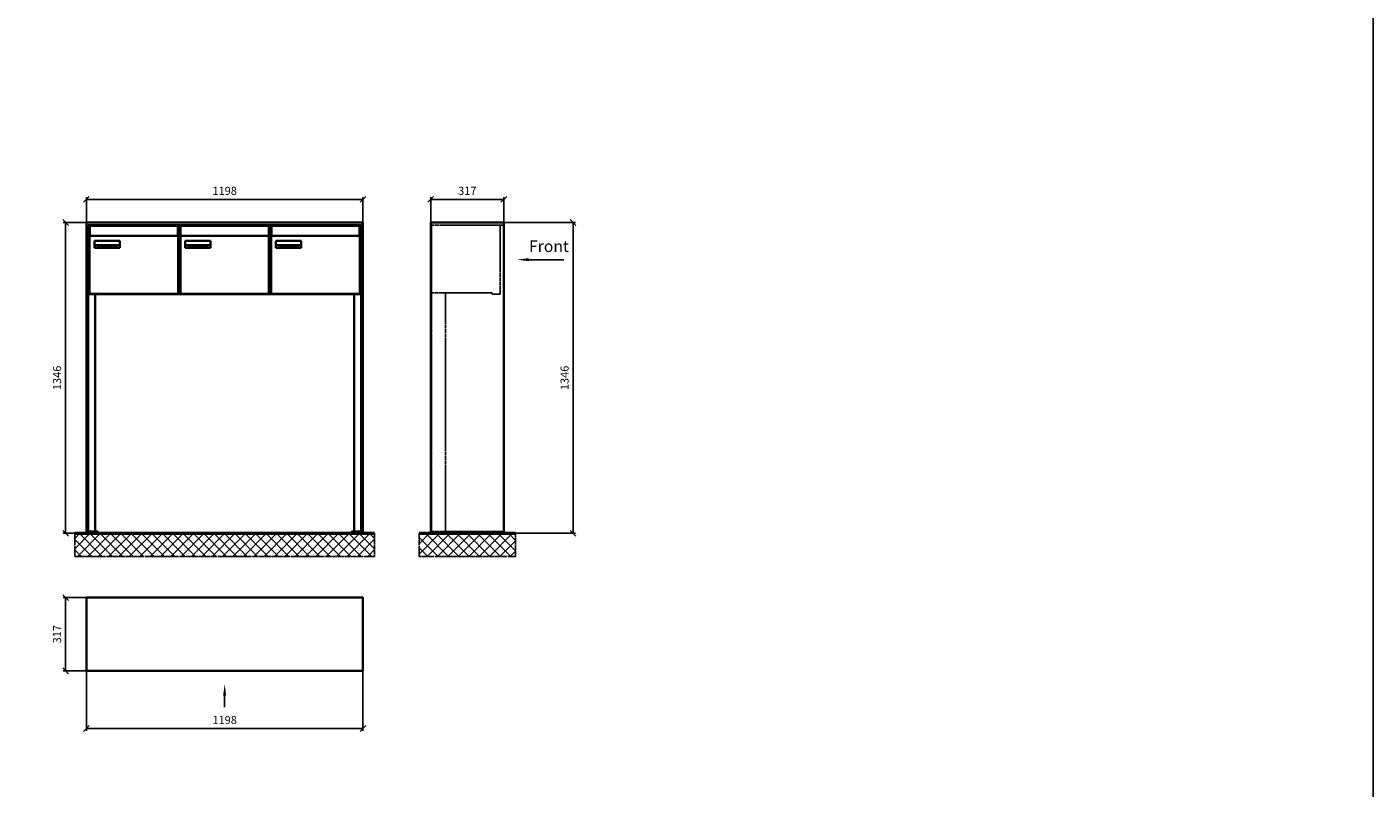
# Model space of a CAD drawing. Units: millimetres. Extents: x -30784 to 15118, y -59610 to 11036.
# Drawn here: x 9286 to 15118, y -45451 to -42155 of the extents above; entities that cross this region are included whole.
import ezdxf

# ---------------------------------------------------------------- set-up
doc = ezdxf.new("R2010")
doc.units = ezdxf.units.MM
doc.linetypes.add('AM_DIN_F_W050', pattern=[6.25, 4.75, -1.5])
doc.linetypes.add('AM_DIN_G_W050', pattern=[13.75, 9.75, -1.5, 1, -1.5])
for name, color, linetype, lineweight in [('Aluminium-AM_0', 40, 'Continuous', 35), ('Aluminium-AM_3', 56, 'AM_DIN_F_W050', 25), ('AM_5', 9, 'Continuous', 20), ('Bem_10', 254, 'Continuous', 25), ('Kunststoff-AM_0', 204, 'Continuous', 35), ('Mauerwerk-AM_1', 127, 'Continuous', 50), ('Mauerwerk-AM_7', 147, 'AM_DIN_G_W050', 25), ('Mauerwerk-AM_8', 251, 'Continuous', 18), ('Sichtbare Kanten(DIN)', 7, 'Continuous', 50)]:
    doc.layers.add(name, color=color, linetype=linetype, lineweight=lineweight)
doc.layers.add('Konstruktionslinie', color=6, linetype='Continuous', lineweight=25, plot=False)
doc.styles.add('ACDINTS', font='isocp.shx', dxfattribs={"height": 1, "bigfont": 'bigfont.shx'})
doc.styles.get("Standard").update_dxf_attribs({"font": 'ISOCP.SHX'})
doc.dimstyles.new('AM_DIN$0', dxfattribs={"dimscale": 0, "dimtxt": 3.5, "dimasz": 3, "dimexe": 2, "dimexo": 0, "dimgap": 1.5, "dimtad": 1, "dimdsep": 46, "dimtxsty": 'Standard', "dimblk": 'OBLIQUE', "dimcen": 0, "dimdle": 2, "dimclrd": 256, "dimclre": 256, "dimclrt": 10, "dimazin": 2, "dimtp": 0.1, "dimtm": 0.1, "dimtfac": 0.71, "dimtix": 1, "dimtmove": 1, "dimatfit": 3, "dimfxl": 1, "dimlwd": -1, "dimlwe": -1, "dimarcsym": 0})

# ---------------------------------------------------------------- blocks, each defined once
blk = doc.blocks.new('_Oblique')
at = {"color": 10, "linetype": 'ByBlock', "lineweight": -2}
blk.add_lwpolyline([(-0.5, -0.5), (0.5, 0.5)], dxfattribs=at)
blk = doc.blocks.new('*D212')
at = {"layer": 'Bem_10', "transparency": 16777216}
for p, q in [((9544, -43001.8), (9544, -42891.8)), ((9544, -42901.8), (10742, -42901.8)), ((10742, -43001.8), (10742, -42891.8))]:
    blk.add_line(p, q, dxfattribs=at)
at = {"layer": 'Defpoints', "color": 0, "transparency": 16777216}
for p in [(10742, -42901.8), (9544, -43001.8), (10742, -43001.8)]:
    blk.add_point(p, dxfattribs=at)
at = {"layer": 'Bem_10', "transparency": 16777216, "xscale": 25, "yscale": 25, "zscale": 25, "rotation": 180}
blk.add_blockref('_Oblique', (9544, -42901.8), dxfattribs=at)
at = {"layer": 'Bem_10', "transparency": 16777216, "xscale": 25, "yscale": 25, "zscale": 25}
blk.add_blockref('_Oblique', (10742, -42901.8), dxfattribs=at)
at = {"layer": 'Bem_10', "color": 1, "transparency": 16777216, "insert": (10143, -42869.3), "char_height": 35, "attachment_point": 5}
blk.add_mtext('1198', dxfattribs=at)
blk = doc.blocks.new('*D213')
at = {"layer": 'Bem_10', "transparency": 16777216}
for p, q in [((9544, -43001.8), (9444, -43001.8)), ((9454, -44347.8), (9454, -43001.8)), ((9544, -44347.8), (9444, -44347.8))]:
    blk.add_line(p, q, dxfattribs=at)
at = {"layer": 'Defpoints', "color": 0, "transparency": 16777216}
for p in [(9454, -43001.8), (9544, -43001.8), (9544, -44347.8)]:
    blk.add_point(p, dxfattribs=at)
at = {"layer": 'Bem_10', "transparency": 16777216, "xscale": 25, "yscale": 25, "zscale": 25}
for p, rotation in [((9454, -43001.8), 90), ((9454, -44347.8), 270)]:
    blk.add_blockref('_Oblique', p, dxfattribs=dict(at, rotation=rotation))
at = {"layer": 'Bem_10', "color": 1, "transparency": 16777216, "insert": (9421.5, -43674.8), "char_height": 35, "attachment_point": 5, "rotation": 90}
blk.add_mtext('1346', dxfattribs=at)
blk = doc.blocks.new('M40e')
at = {"layer": 'Aluminium-AM_0'}
for p, q in [((387.2, 296.7), (5.8, 296.7)), ((5.8, 296.7), (5.8, 252.6)), ((387.2, 252.6), (387.2, 296.7)), ((4.6, 2.6), (4.6, 251.6)), ((5.6, 252.6), (13.9, 252.6)), ((13.9, 252.6), (379.3, 252.6)), ((379.3, 252.6), (387.6, 252.6)), ((388.6, 251.6), (388.6, 2.6)), ((25.6, 201.6), (25.6, 231.6)), ((25.6, 231.6), (135.6, 231.6)), ((135.6, 201.6), (25.6, 201.6)), ((25.9, 213.4), (25.9, 231.6)), ((25.9, 213.4), (135.4, 213.4)), ((25.9, 213.4), (25.9, 201.6)), ((135.4, 213.4), (135.4, 231.6)), ((135.4, 213.4), (135.4, 201.6)), ((135.6, 231.6), (135.6, 201.6)), ((387.6, 1.6), (5.6, 1.6))]:
    blk.add_line(p, q, dxfattribs=at)
for centre, start, end in [((5.6, 251.6), 90, 180), ((387.6, 251.6), 0, 90), ((5.6, 2.6), 180, 270), ((387.6, 2.6), 270, 0)]:
    blk.add_arc(centre, 1, start, end, dxfattribs=at)
at = {"layer": 'Kunststoff-AM_0'}
for p, q in [((4, 300), (4, 243.4)), ((4, 297.9), (389, 297.9)), ((389, 243.4), (389, 300))]:
    blk.add_line(p, q, dxfattribs=at)
for points in [[(0, 0), (0, 300), (393, 300), (393, 0), (0, 0)], [(4.6, 243.4), (0, 243.4)], [(4, 286.1), (5.8, 286.1)], [(387.2, 286.1), (389, 286.1)], [(393, 243.4), (388.6, 243.4)]]:
    blk.add_lwpolyline(points, dxfattribs=at)
at = {"layer": 'Sichtbare Kanten(DIN)'}
for p, q in [((44.1, 211.2), (45.7, 211.2)), ((44.1, 205.2), (44.1, 211.2)), ((45.9, 205.2), (44.1, 205.2)), ((45.7, 210.6), (44.9, 210.6)), ((44.9, 210.6), (44.9, 208.8)), ((44.9, 208.8), (45.8, 208.8)), ((45.8, 208.1), (44.9, 208.1)), ((44.9, 208.1), (44.9, 205.9)), ((44.9, 205.9), (45.6, 205.9)), ((47.1, 208.6), (47.1, 208.6)), ((48.9, 211.3), (49.8, 211.3)), ((48.9, 210.5), (48.9, 211.3)), ((49.8, 210.5), (48.9, 210.5)), ((49, 209.7), (49.7, 209.7)), ((49, 205.2), (49, 209.7)), ((49.7, 205.2), (49, 205.2)), ((49.7, 209.7), (49.7, 205.2)), ((49.8, 211.3), (49.8, 210.5)), ((50.4, 209.1), (50.4, 209.7)), ((50.4, 209.7), (50.9, 209.7)), ((50.9, 209.1), (50.4, 209.1)), ((50.9, 209.7), (50.9, 211)), ((50.9, 211), (51.6, 211)), ((50.9, 206.6), (50.9, 209.1)), ((51.6, 211), (51.6, 209.7)), ((51.6, 209.7), (53, 209.7)), ((51.6, 209.1), (51.6, 207)), ((53, 209.1), (51.6, 209.1)), ((53, 209.7), (53, 209.1)), ((53, 206), (53, 205.3)), ((53, 206), (53, 206)), ((53.1, 209.7), (53.6, 209.7)), ((53.1, 209.1), (53.1, 209.7)), ((53.6, 209.1), (53.1, 209.1)), ((53.6, 211), (54.4, 211)), ((53.6, 209.7), (53.6, 211)), ((53.6, 206.6), (53.6, 209.1)), ((54.4, 211), (54.4, 209.7)), ((54.4, 209.7), (55.8, 209.7)), ((55.8, 209.1), (54.4, 209.1)), ((54.4, 209.1), (54.4, 207)), ((55.8, 209.7), (55.8, 209.1)), ((55.8, 206), (55.8, 206)), ((55.8, 206), (55.8, 205.3)), ((56.8, 208), (59.2, 208)), ((59.9, 207.4), (56.8, 207.4)), ((59.8, 206.3), (59.9, 206.3)), ((59.9, 207.8), (59.9, 207.4)), ((59.9, 206.3), (59.9, 205.5)), ((63.3, 205.2), (63.3, 211.5)), ((63.3, 211.5), (64, 211.5)), ((64, 205.2), (63.3, 205.2)), ((64, 211.5), (64, 207.8)), ((64, 207.8), (65.8, 209.7)), ((64.3, 207.4), (64, 207.1)), ((64, 207.1), (64, 205.2)), ((66, 205.2), (64.3, 207.4)), ((66.8, 209.7), (64.9, 207.9)), ((64.9, 207.9), (67, 205.2)), ((65.8, 209.7), (66.8, 209.7)), ((67, 205.2), (66, 205.2)), ((67.8, 208), (70.2, 208)), ((71, 207.4), (67.8, 207.4)), ((70.8, 206.3), (70.9, 206.3)), ((70.9, 206.3), (70.9, 205.5)), ((71, 207.8), (71, 207.4)), ((71.7, 210.5), (71.7, 211.3)), ((71.7, 211.3), (72.6, 211.3)), ((72.6, 210.5), (71.7, 210.5)), ((71.7, 209.7), (72.5, 209.7)), ((71.7, 205.2), (71.7, 209.7)), ((72.5, 205.2), (71.7, 205.2)), ((72.5, 209.7), (72.5, 205.2)), ((72.6, 211.3), (72.6, 210.5)), ((73.6, 205.2), (73.6, 209.7)), ((73.6, 209.7), (74.4, 209.7)), ((74.4, 205.2), (73.6, 205.2)), ((74.4, 209.7), (74.4, 209.2)), ((74.4, 208.6), (74.4, 205.2)), ((76.4, 205.2), (76.4, 207.8)), ((77.2, 205.2), (76.4, 205.2)), ((77.2, 208.2), (77.2, 205.2)), ((78.7, 208), (81, 208)), ((81.8, 207.4), (78.7, 207.4)), ((81.7, 206.3), (81.7, 205.5)), ((81.7, 206.3), (81.7, 206.3)), ((81.8, 207.8), (81.8, 207.4)), ((86.2, 205.2), (84.7, 211.2)), ((84.7, 211.2), (85.5, 211.2)), ((85.5, 211.2), (86.7, 206.3)), ((87.1, 205.2), (86.2, 205.2)), ((86.7, 206.3), (87.9, 211.2)), ((88.3, 210.2), (87.1, 205.2)), ((87.9, 211.2), (88.7, 211.2)), ((89.5, 205.2), (88.3, 210.2)), ((88.7, 211.2), (89.9, 206.2)), ((90.4, 205.2), (89.5, 205.2)), ((89.9, 206.2), (91.1, 211.2)), ((91.9, 211.2), (90.4, 205.2)), ((91.1, 211.2), (91.9, 211.2)), ((93, 208), (95.4, 208)), ((96.1, 207.4), (93, 207.4)), ((96, 206.3), (96.1, 206.3)), ((96.1, 207.8), (96.1, 207.4)), ((96.1, 206.3), (96.1, 205.5)), ((96.9, 205.2), (96.9, 209.7)), ((96.9, 209.7), (97.7, 209.7)), ((97.7, 205.2), (96.9, 205.2)), ((97.7, 209.7), (97.7, 209.1)), ((97.7, 208.4), (97.7, 205.2)), ((99.3, 209.7), (99.3, 208.9)), ((99.3, 208.9), (99.3, 208.9)), ((99.9, 211.5), (100.6, 211.5)), ((99.9, 205.2), (99.9, 211.5)), ((100.6, 205.2), (99.9, 205.2)), ((100.6, 211.5), (100.6, 209.3)), ((100.6, 208.6), (100.6, 206.1)), ((100.6, 205.5), (100.6, 205.2)), ((104.4, 206.8), (104.4, 209.7)), ((104.4, 209.7), (105.2, 209.7)), ((105.2, 209.7), (105.2, 207.2)), ((107.2, 209.7), (108, 209.7)), ((107.2, 206.4), (107.2, 209.7)), ((107.2, 205.2), (107.2, 205.7)), ((108, 205.2), (107.2, 205.2)), ((108, 209.7), (108, 205.2)), ((109.1, 205.2), (109.1, 209.7)), ((109.1, 209.7), (109.8, 209.7)), ((109.8, 205.2), (109.1, 205.2)), ((109.8, 209.7), (109.8, 209.2)), ((109.8, 208.6), (109.8, 205.2)), ((111.8, 205.2), (111.8, 207.8)), ((112.6, 205.2), (111.8, 205.2)), ((112.6, 208.2), (112.6, 205.2)), ((113.8, 204.5), (113.8, 204.5)), ((113.8, 203.7), (113.8, 204.5)), ((116.4, 209.7), (117.1, 209.7)), ((116.4, 209.6), (116.4, 209.7)), ((116.4, 206.5), (116.4, 208.9)), ((116.4, 205.4), (116.4, 205.8)), ((117.1, 209.7), (117.1, 205.8))]:
    blk.add_line(p, q, dxfattribs=at)
for points in [[(45.6, 205.9), (46.1, 205.9), (46.7, 206), (47, 206.2)], [(45.7, 211.2), (46.4, 211.2), (47, 211.2), (47.3, 211)], [(46.8, 210.4), (46.6, 210.5), (46.1, 210.6), (45.7, 210.6)], [(45.8, 208.8), (46.2, 208.8), (46.6, 208.9), (46.8, 209)], [(46.9, 208), (46.7, 208.1), (46.3, 208.1), (45.8, 208.1)], [(47.6, 205.7), (47.3, 205.5), (46.5, 205.2), (45.9, 205.2)], [(47.1, 209.8), (47.1, 210), (47, 210.3), (46.8, 210.4)], [(46.8, 209), (47, 209.1), (47.1, 209.5), (47.1, 209.8)], [(47.4, 207.1), (47.4, 207.4), (47.2, 207.8), (46.9, 208)], [(47, 206.2), (47.2, 206.3), (47.4, 206.7), (47.4, 207.1)], [(47.9, 209.9), (47.9, 209.5), (47.5, 208.8), (47.1, 208.6)], [(47.1, 208.6), (47.6, 208.4), (48.2, 207.7), (48.2, 207.1)], [(47.3, 211), (47.6, 210.8), (47.9, 210.3), (47.9, 209.9)], [(48.2, 207.1), (48.2, 206.6), (47.9, 206), (47.6, 205.7)], [(52.2, 205.2), (51.6, 205.2), (50.9, 205.9), (50.9, 206.6)], [(51.6, 207), (51.6, 206.6), (51.7, 206.3), (51.7, 206.1)], [(51.7, 206.1), (51.8, 206), (52.1, 205.8), (52.4, 205.8)], [(53, 205.3), (52.8, 205.2), (52.4, 205.2), (52.2, 205.2)], [(52.4, 205.8), (52.6, 205.8), (52.9, 205.9), (53, 206)], [(55, 205.2), (54.3, 205.2), (53.6, 205.9), (53.6, 206.6)], [(54.4, 207), (54.4, 206.6), (54.4, 206.3), (54.5, 206.1)], [(54.5, 206.1), (54.6, 206), (54.9, 205.8), (55.1, 205.8)], [(55.8, 205.3), (55.6, 205.2), (55.1, 205.2), (55, 205.2)], [(55.1, 205.8), (55.3, 205.8), (55.7, 205.9), (55.8, 206)], [(56, 207.5), (56, 208.6), (57.2, 209.9), (58.1, 209.9)], [(58.3, 205.1), (57.2, 205.1), (56, 206.4), (56, 207.5)], [(57.2, 208.9), (57, 208.7), (56.8, 208.3), (56.8, 208)], [(56.8, 207.4), (56.8, 206.6), (57.6, 205.8), (58.3, 205.8)], [(58.1, 209.2), (57.8, 209.2), (57.4, 209.1), (57.2, 208.9)], [(58.1, 209.9), (58.5, 209.9), (59.2, 209.6), (59.4, 209.4)], [(58.9, 208.9), (58.8, 209.1), (58.4, 209.2), (58.1, 209.2)], [(58.3, 205.8), (58.6, 205.8), (59, 205.9), (59.2, 206)], [(59.2, 205.3), (58.9, 205.2), (58.6, 205.1), (58.3, 205.1)], [(59.2, 208), (59.2, 208.3), (59.1, 208.7), (58.9, 208.9)], [(59.2, 206), (59.4, 206.1), (59.7, 206.3), (59.8, 206.3)], [(59.9, 205.5), (59.7, 205.5), (59.3, 205.3), (59.2, 205.3)], [(59.4, 209.4), (59.7, 209.1), (59.9, 208.4), (59.9, 207.8)], [(67.1, 207.5), (67.1, 208.6), (68.2, 209.9), (69.2, 209.9)], [(69.3, 205.1), (68.3, 205.1), (67.1, 206.4), (67.1, 207.5)], [(68.2, 208.9), (68, 208.7), (67.9, 208.3), (67.8, 208)], [(67.8, 207.4), (67.8, 206.6), (68.6, 205.8), (69.3, 205.8)], [(69.1, 209.2), (68.8, 209.2), (68.4, 209.1), (68.2, 208.9)], [(70, 208.9), (69.8, 209.1), (69.4, 209.2), (69.1, 209.2)], [(69.2, 209.9), (69.6, 209.9), (70.2, 209.6), (70.5, 209.4)], [(69.3, 205.8), (69.6, 205.8), (70.1, 205.9), (70.3, 206)], [(70.2, 205.3), (70, 205.2), (69.6, 205.1), (69.3, 205.1)], [(70.2, 208), (70.2, 208.3), (70.1, 208.7), (70, 208.9)], [(70.9, 205.5), (70.7, 205.5), (70.3, 205.3), (70.2, 205.3)], [(70.3, 206), (70.5, 206.1), (70.7, 206.3), (70.8, 206.3)], [(70.5, 209.4), (70.7, 209.1), (71, 208.4), (71, 207.8)], [(74.4, 209.2), (74.7, 209.6), (75.4, 209.9), (75.7, 209.9)], [(75.5, 209.2), (75.3, 209.2), (74.7, 208.8), (74.4, 208.6)], [(76.2, 208.8), (76.2, 209), (75.8, 209.2), (75.5, 209.2)], [(75.7, 209.9), (76.4, 209.9), (77.2, 209), (77.2, 208.2)], [(76.4, 207.8), (76.4, 208.1), (76.3, 208.7), (76.2, 208.8)], [(77.9, 207.5), (77.9, 208.6), (79.1, 209.9), (80, 209.9)], [(80.2, 205.1), (79.1, 205.1), (77.9, 206.4), (77.9, 207.5)], [(79, 208.9), (78.9, 208.7), (78.7, 208.3), (78.7, 208)], [(78.7, 207.4), (78.7, 206.6), (79.5, 205.8), (80.2, 205.8)], [(79.9, 209.2), (79.6, 209.2), (79.2, 209.1), (79, 208.9)], [(80.8, 208.9), (80.7, 209.1), (80.2, 209.2), (79.9, 209.2)], [(80, 209.9), (80.4, 209.9), (81, 209.6), (81.3, 209.4)], [(80.2, 205.8), (80.4, 205.8), (80.9, 205.9), (81.1, 206)], [(81, 205.3), (80.8, 205.2), (80.4, 205.1), (80.2, 205.1)], [(81, 208), (81, 208.3), (80.9, 208.7), (80.8, 208.9)], [(81.7, 205.5), (81.6, 205.5), (81.2, 205.3), (81, 205.3)], [(81.1, 206), (81.3, 206.1), (81.6, 206.3), (81.7, 206.3)], [(81.3, 209.4), (81.5, 209.1), (81.8, 208.4), (81.8, 207.8)], [(92.3, 207.5), (92.3, 208.6), (93.4, 209.9), (94.3, 209.9)], [(94.5, 205.1), (93.4, 205.1), (92.3, 206.4), (92.3, 207.5)], [(93.4, 208.9), (93.2, 208.7), (93.1, 208.3), (93, 208)], [(93, 207.4), (93, 206.6), (93.8, 205.8), (94.5, 205.8)], [(94.3, 209.2), (94, 209.2), (93.6, 209.1), (93.4, 208.9)], [(94.3, 209.9), (94.8, 209.9), (95.4, 209.6), (95.6, 209.4)], [(95.2, 208.9), (95, 209.1), (94.6, 209.2), (94.3, 209.2)], [(94.5, 205.8), (94.8, 205.8), (95.2, 205.9), (95.4, 206)], [(95.4, 205.3), (95.2, 205.2), (94.8, 205.1), (94.5, 205.1)], [(95.4, 208), (95.4, 208.3), (95.3, 208.7), (95.2, 208.9)], [(95.4, 206), (95.6, 206.1), (95.9, 206.3), (96, 206.3)], [(96.1, 205.5), (95.9, 205.5), (95.5, 205.3), (95.4, 205.3)], [(95.6, 209.4), (95.9, 209.1), (96.1, 208.4), (96.1, 207.8)], [(97.7, 209.1), (98.1, 209.4), (98.7, 209.7), (99, 209.7)], [(98.9, 209), (98.5, 209), (97.9, 208.7), (97.7, 208.4)], [(99.3, 208.9), (99.2, 209), (99, 209), (98.9, 209)], [(99, 209.7), (99.1, 209.7), (99.2, 209.7), (99.3, 209.7)], [(100.6, 209.3), (100.9, 209.5), (101.6, 209.9), (102, 209.9)], [(101.8, 209.2), (101.5, 209.2), (100.9, 208.9), (100.6, 208.6)], [(100.6, 206.1), (100.9, 205.9), (101.4, 205.8), (101.6, 205.8)], [(101.8, 205.1), (101.4, 205.1), (100.9, 205.3), (100.6, 205.5)], [(101.6, 205.8), (102.2, 205.8), (102.9, 206.6), (102.9, 207.5)], [(102.9, 207.5), (102.9, 208.3), (102.4, 209.2), (101.8, 209.2)], [(103.7, 207.6), (103.7, 206.5), (102.6, 205.1), (101.8, 205.1)], [(102, 209.9), (102.8, 209.9), (103.7, 208.7), (103.7, 207.6)], [(104.8, 205.5), (104.6, 205.7), (104.4, 206.4), (104.4, 206.8)], [(105.8, 205.1), (105.5, 205.1), (105, 205.3), (104.8, 205.5)], [(105.2, 207.2), (105.2, 206.8), (105.2, 206.3), (105.3, 206.2)], [(105.3, 206.2), (105.4, 206), (105.7, 205.8), (106, 205.8)], [(107.2, 205.7), (106.8, 205.4), (106.2, 205.1), (105.8, 205.1)], [(106, 205.8), (106.3, 205.8), (106.9, 206.2), (107.2, 206.4)], [(109.8, 209.2), (110.2, 209.6), (110.8, 209.9), (111.2, 209.9)], [(111, 209.2), (110.7, 209.2), (110.1, 208.8), (109.8, 208.6)], [(111.7, 208.8), (111.6, 209), (111.3, 209.2), (111, 209.2)], [(111.2, 209.9), (111.8, 209.9), (112.6, 209), (112.6, 208.2)], [(111.8, 207.8), (111.8, 208.1), (111.8, 208.7), (111.7, 208.8)], [(113.3, 207.5), (113.3, 208.1), (113.7, 209), (113.9, 209.3)], [(115, 205.3), (114.2, 205.3), (113.3, 206.5), (113.3, 207.5)], [(113.8, 204.5), (113.9, 204.5), (114.2, 204.4), (114.4, 204.3)], [(115.1, 203.5), (114.8, 203.5), (114.1, 203.6), (113.8, 203.7)], [(113.9, 209.3), (114.2, 209.6), (114.9, 209.9), (115.2, 209.9)], [(115.4, 209.2), (114.8, 209.2), (114.1, 208.3), (114.1, 207.6)], [(114.1, 207.6), (114.1, 206.8), (114.6, 206), (115.2, 206)], [(114.4, 204.3), (114.6, 204.3), (114.9, 204.2), (115.1, 204.2)], [(116.4, 205.8), (116, 205.6), (115.5, 205.3), (115, 205.3)], [(117.1, 205.8), (117.1, 204.6), (116.1, 203.5), (115.1, 203.5)], [(115.1, 204.2), (115.5, 204.2), (116, 204.4), (116.1, 204.6)], [(115.2, 209.9), (115.6, 209.9), (116.1, 209.7), (116.4, 209.6)], [(115.2, 206), (115.5, 206), (116.1, 206.3), (116.4, 206.5)], [(116.4, 208.9), (116.1, 209.1), (115.6, 209.2), (115.4, 209.2)], [(116.1, 204.6), (116.3, 204.7), (116.4, 205.2), (116.4, 205.4)]]:
    blk.add_open_spline(points, degree=2, dxfattribs=at)
blk = doc.blocks.new('*U177')
at = {"layer": 'AM_5'}
blk.add_blockref('M40e', (-196.5, -150), dxfattribs=at)
blk = doc.blocks.new('*U178')
at = {"layer": 'AM_5', "color": 0, "linetype": 'ByBlock', "lineweight": -2, "transparency": 16777216}
blk.add_blockref('*U177', (0, 0), dxfattribs=at)
blk = doc.blocks.new('2-08-M40e')
at = {"layer": 'AM_5'}
blk.add_blockref('*U178', (196.5, 150), dxfattribs=at)
blk = doc.blocks.new('front')
blk.add_line((259.7, 0), (107.4, 0))
at = {"linetype": 'Continuous'}
blk.add_trace([(107.4, 6.6), (107.4, -6.6), (57.4, 0)], dxfattribs=at)
at = {"insert": (109, 17.5), "char_height": 50, "attachment_point": 7, "style": 'ACDINTS'}
blk.add_mtext('Front', dxfattribs=at)
blk = doc.blocks.new('*D250')
at = {"layer": 'Bem_10', "transparency": 16777216}
for p, q in [((11352.5, -43001.8), (11662.5, -43001.8)), ((11652.5, -43001.8), (11652.5, -44347.8)), ((11352.5, -44347.8), (11662.5, -44347.8))]:
    blk.add_line(p, q, dxfattribs=at)
at = {"layer": 'Defpoints', "color": 0, "transparency": 16777216}
for p in [(11352.5, -43001.8), (11352.5, -44347.8), (11652.5, -44347.8)]:
    blk.add_point(p, dxfattribs=at)
at = {"layer": 'Bem_10', "transparency": 16777216, "xscale": 25, "yscale": 25, "zscale": 25}
for p, rotation in [((11652.5, -43001.8), 90), ((11652.5, -44347.8), 270)]:
    blk.add_blockref('_Oblique', p, dxfattribs=dict(at, rotation=rotation))
at = {"layer": 'Bem_10', "color": 1, "transparency": 16777216, "insert": (11620, -43674.8), "char_height": 35, "attachment_point": 5, "rotation": 90}
blk.add_mtext('1346', dxfattribs=at)
blk = doc.blocks.new('*D251')
at = {"layer": 'Bem_10', "transparency": 16777216}
for p, q in [((11035.5, -43001.8), (11035.5, -42891.8)), ((11035.5, -42901.8), (11352.5, -42901.8)), ((11352.5, -43001.8), (11352.5, -42891.8))]:
    blk.add_line(p, q, dxfattribs=at)
at = {"layer": 'Defpoints', "color": 0, "transparency": 16777216}
for p in [(11352.5, -42901.8), (11035.5, -43001.8), (11352.5, -43001.8)]:
    blk.add_point(p, dxfattribs=at)
at = {"layer": 'Bem_10', "transparency": 16777216, "xscale": 25, "yscale": 25, "zscale": 25, "rotation": 180}
blk.add_blockref('_Oblique', (11035.5, -42901.8), dxfattribs=at)
at = {"layer": 'Bem_10', "transparency": 16777216, "xscale": 25, "yscale": 25, "zscale": 25}
blk.add_blockref('_Oblique', (11352.5, -42901.8), dxfattribs=at)
at = {"layer": 'Bem_10', "color": 1, "transparency": 16777216, "insert": (11194, -42869.3), "char_height": 35, "attachment_point": 5}
blk.add_mtext('317', dxfattribs=at)
blk = doc.blocks.new('front2')
blk.add_line((0, -157.4), (0, -107.4))
at = {"linetype": 'Continuous'}
blk.add_trace([(6.6, -107.4), (-6.6, -107.4), (0, -57.4)], dxfattribs=at)
blk = doc.blocks.new('*D288')
at = {"layer": 'Bem_10', "transparency": 16777216}
for p, q in [((9544, -44943.3), (9544, -45203.3)), ((10742, -44943.3), (10742, -45203.3)), ((9544, -45193.3), (10742, -45193.3))]:
    blk.add_line(p, q, dxfattribs=at)
at = {"layer": 'Defpoints', "color": 0, "transparency": 16777216}
for p in [(9544, -44943.3), (10742, -44943.3), (10742, -45193.3)]:
    blk.add_point(p, dxfattribs=at)
at = {"layer": 'Bem_10', "transparency": 16777216, "xscale": 25, "yscale": 25, "zscale": 25, "rotation": 180}
blk.add_blockref('_Oblique', (9544, -45193.3), dxfattribs=at)
at = {"layer": 'Bem_10', "transparency": 16777216, "xscale": 25, "yscale": 25, "zscale": 25}
blk.add_blockref('_Oblique', (10742, -45193.3), dxfattribs=at)
at = {"layer": 'Bem_10', "color": 1, "transparency": 16777216, "insert": (10143, -45160.8), "char_height": 35, "attachment_point": 5}
blk.add_mtext('1198', dxfattribs=at)
blk = doc.blocks.new('*D289')
at = {"layer": 'Bem_10', "transparency": 16777216}
for p, q in [((9544, -44626.3), (9444, -44626.3)), ((9454, -44626.3), (9454, -44943.3)), ((9544, -44943.3), (9444, -44943.3))]:
    blk.add_line(p, q, dxfattribs=at)
at = {"layer": 'Defpoints', "color": 0, "transparency": 16777216}
for p in [(9544, -44626.3), (9454, -44943.3), (9544, -44943.3)]:
    blk.add_point(p, dxfattribs=at)
at = {"layer": 'Bem_10', "transparency": 16777216, "xscale": 25, "yscale": 25, "zscale": 25}
for p, rotation in [((9454, -44626.3), 90), ((9454, -44943.3), 270)]:
    blk.add_blockref('_Oblique', p, dxfattribs=dict(at, rotation=rotation))
at = {"layer": 'Bem_10', "color": 1, "transparency": 16777216, "insert": (9421.5, -44784.8), "char_height": 35, "attachment_point": 5, "rotation": 90}
blk.add_mtext('317', dxfattribs=at)
blk = doc.blocks.new('34')
at = {"layer": 'Aluminium-AM_0'}
for p, q in [((1198, 1346), (0, 1346)), ((0, 1346), (0, 0)), ((1198, 0), (1198, 1346)), ((8, 8), (8, 1335)), ((8, 1335), (1190, 1335)), ((1190, 1335), (1190, 8)), ((9.5, 1035), (1188.5, 1035)), ((0, 0), (50, 0)), ((50, 8), (8, 8)), ((50, 0), (50, 8)), ((1190, 8), (1148, 8)), ((1148, 8), (1148, 0)), ((1148, 0), (1198, 0))]:
    blk.add_line(p, q, dxfattribs=at)
for points in [[(8, 1044), (9.5, 1044)], [(8, 1041), (9.5, 1041)], [(38, 1035), (38, 8)], [(1160, 1035), (1160, 8)], [(1188.5, 1044), (1190, 1044)], [(1188.5, 1041), (1190, 1041)]]:
    blk.add_lwpolyline(points, dxfattribs=at)
at = {"layer": 'Konstruktionslinie'}
blk.add_line((9.5, 1335), (1188.5, 1335), dxfattribs=at)
at = {"layer": 'Kunststoff-AM_0'}
for p, q in [((9.5, 1035), (9.5, 1335)), ((1188.5, 1335), (1188.5, 1035))]:
    blk.add_line(p, q, dxfattribs=at)
blk.add_lwpolyline([(9.5, 1041), (9.5, 1035), (1188.5, 1035), (1188.5, 1041)], dxfattribs=at)
for p in [(9.5, 1035), (402.5, 1035), (795.5, 1035)]:
    blk.add_blockref('2-08-M40e', p)
at = {"layer": 'Bem_10'}
dim = blk.add_linear_dim(base=(1198, 1446), p1=(0, 1346), p2=(1198, 1346), dimstyle='AM_DIN$0', override={"dimscale": 10, "dimasz": 2.5, "dimexe": 1, "dimdec": 2, "dimzin": 8, "dimblk": 'Oblique', "dimdle": 0, "dimclrt": 1, "dimtix": 0, "dimtmove": 2}, dxfattribs=at)
dim.commit()
dim.dimension.update_dxf_attribs({"geometry": '*D212', "text_midpoint": (599, 1478.5), "insert": (-9544, 44347.841)})
dim = blk.add_linear_dim(base=(-90, 1346), p1=(0, 0), p2=(0, 1346), angle=90, dimstyle='AM_DIN$0', override={"dimscale": 10, "dimasz": 2.5, "dimexe": 1, "dimdec": 2, "dimzin": 8, "dimdle": 0, "dimclrt": 1, "dimtix": 0, "dimtmove": 2}, dxfattribs=at)
dim.commit()
dim.dimension.update_dxf_attribs({"geometry": '*D213', "text_midpoint": (-122.5, 673), "insert": (-9544, 44347.841)})
blk = doc.blocks.new('35')
at = {"layer": 'Aluminium-AM_0'}
for p, q in [((0, 1346), (317, 1346)), ((0, 80), (0, 1346)), ((317, 1346), (317, 80)), ((0, 0), (0, 80)), ((317, 80), (317, 0)), ((317, 0), (0, 0))]:
    blk.add_line(p, q, dxfattribs=at)
at = {"layer": 'Aluminium-AM_3'}
for p, q in [((4, 1046), (4, 1330)), ((301, 1035), (301, 1335)), ((265.8, 1041), (9, 1041)), ((265.8, 1041), (265.8, 1035)), ((265.8, 1035), (301, 1035))]:
    blk.add_line(p, q, dxfattribs=at)
for points in [[(0, 1335), (317, 1335)], [(4, 1041), (4, 8)], [(64, 1041), (64, 8)], [(0, 8), (317, 8)]]:
    blk.add_lwpolyline(points, dxfattribs=at)
for centre, start, end in [((9, 1330), 90, 180), ((9, 1046), 180, 270)]:
    blk.add_arc(centre, 5, start, end, dxfattribs=at)
blk.add_blockref('front', (317, 1185))
at = {"layer": 'Bem_10'}
dim = blk.add_linear_dim(base=(317, 1446), p1=(0, 1346), p2=(317, 1346), dimstyle='AM_DIN$0', override={"dimscale": 10, "dimasz": 2.5, "dimexe": 1, "dimdec": 2, "dimzin": 8, "dimblk": 'Oblique', "dimdle": 0, "dimclrt": 1, "dimtix": 0, "dimtmove": 2}, dxfattribs=at)
dim.commit()
dim.dimension.update_dxf_attribs({"geometry": '*D251', "text_midpoint": (158.5, 1478.5), "insert": (-11035.5, 44347.841)})
dim = blk.add_linear_dim(base=(617, 0), p1=(317, 1346), p2=(317, 0), angle=90, dimstyle='AM_DIN$0', override={"dimscale": 10, "dimasz": 2.5, "dimexe": 1, "dimdec": 2, "dimzin": 8, "dimdle": 0, "dimclrt": 1, "dimtix": 0, "dimtmove": 2}, dxfattribs=at)
dim.commit()
dim.dimension.update_dxf_attribs({"geometry": '*D250', "text_midpoint": (584.5, 673), "insert": (-11035.5, 44347.841)})
blk = doc.blocks.new('36')
at = {"layer": 'Aluminium-AM_0'}
blk.add_lwpolyline([(0, 0), (1198, 0), (1198, 317), (0, 317)], close=True, dxfattribs=at)
blk.add_blockref('front2', (599, 0))
at = {"layer": 'Bem_10'}
dim = blk.add_linear_dim(base=(-90, 0), p1=(0, 317), p2=(0, 0), angle=90, dimstyle='AM_DIN$0', override={"dimscale": 10, "dimasz": 2.5, "dimexe": 1, "dimdec": 2, "dimzin": 8, "dimdle": 0, "dimclrt": 1, "dimtix": 0, "dimtmove": 2}, dxfattribs=at)
dim.commit()
dim.dimension.update_dxf_attribs({"geometry": '*D289', "text_midpoint": (-122.5, 158.5), "insert": (-9544, 44943.341)})
dim = blk.add_linear_dim(base=(1198, -250), p1=(0, 0), p2=(1198, 0), dimstyle='AM_DIN$0', override={"dimscale": 10, "dimasz": 2.5, "dimexe": 1, "dimdec": 2, "dimzin": 8, "dimdle": 0, "dimclrt": 1, "dimtix": 0, "dimtmove": 2}, dxfattribs=at)
dim.commit()
dim.dimension.update_dxf_attribs({"geometry": '*D288', "text_midpoint": (599, -217.5), "insert": (-9544, 44943.341)})

msp = doc.modelspace()

# ---------------------------------------------------------------- linework, layer by layer
msp.add_lwpolyline([(-7305.6, -59609.8), (15118, -59609.8), (15118, -32266.1), (-7305.6, -32266.1)], close=True)
at = {"layer": 'Mauerwerk-AM_1'}
for p, q in [((9494, -44347.8), (10792, -44347.8)), ((10985.5, -44347.8), (11402.5, -44347.8)), ((10985.5, -44347.8), (11402.5, -44347.8))]:
    msp.add_line(p, q, dxfattribs=at)
at = {"layer": 'Mauerwerk-AM_7'}
for p, q in [((9494, -44347.8), (9494, -44447.8)), ((10792, -44447.8), (10792, -44347.8)), ((10985.5, -44347.8), (10985.5, -44447.8)), ((11402.5, -44447.8), (11402.5, -44347.8)), ((9494, -44447.8), (10792, -44447.8)), ((10985.5, -44447.8), (11402.5, -44447.8))]:
    msp.add_line(p, q, dxfattribs=at)
at = {"layer": 'Mauerwerk-AM_8', "linetype": 'Continuous'}
for p, q in [((9494, -44369.6), (9515.7, -44347.8)), ((9494, -44414.5), (9560.6, -44347.8)), ((9567.5, -44447.8), (9494, -44374.3)), ((9505.5, -44447.8), (9605.5, -44347.8)), ((9612.5, -44447.8), (9512.5, -44347.8)), ((9550.4, -44447.8), (9650.4, -44347.8)), ((9657.4, -44447.8), (9557.4, -44347.8)), ((9595.3, -44447.8), (9695.3, -44347.8)), ((9702.3, -44447.8), (9602.3, -44347.8)), ((9640.2, -44447.8), (9740.2, -44347.8)), ((9747.2, -44447.8), (9647.2, -44347.8)), ((9685.1, -44447.8), (9785.1, -44347.8)), ((9792.1, -44447.8), (9692.1, -44347.8)), ((9730, -44447.8), (9830, -44347.8)), ((9837, -44447.8), (9737, -44347.8)), ((9774.9, -44447.8), (9874.9, -44347.8)), ((9881.9, -44447.8), (9781.9, -44347.8)), ((9819.8, -44447.8), (9919.8, -44347.8)), ((9926.8, -44447.8), (9826.8, -44347.8)), ((9864.7, -44447.8), (9964.7, -44347.8)), ((9971.7, -44447.8), (9871.7, -44347.8)), ((9909.6, -44447.8), (10009.6, -44347.8)), ((10016.6, -44447.8), (9916.6, -44347.8)), ((9954.5, -44447.8), (10054.5, -44347.8)), ((10061.5, -44447.8), (9961.5, -44347.8)), ((9999.4, -44447.8), (10099.4, -44347.8)), ((10106.4, -44447.8), (10006.4, -44347.8)), ((10044.3, -44447.8), (10144.3, -44347.8)), ((10151.3, -44447.8), (10051.3, -44347.8)), ((10089.2, -44447.8), (10189.2, -44347.8)), ((10196.2, -44447.8), (10096.2, -44347.8)), ((10134.2, -44447.8), (10234.2, -44347.8)), ((10241.1, -44447.8), (10141.1, -44347.8)), ((10179.1, -44447.8), (10279.1, -44347.8)), ((10286, -44447.8), (10186, -44347.8)), ((10224, -44447.8), (10324, -44347.8)), ((10330.9, -44447.8), (10230.9, -44347.8)), ((10268.9, -44447.8), (10368.9, -44347.8)), ((10375.8, -44447.8), (10275.8, -44347.8)), ((10313.8, -44447.8), (10413.8, -44347.8)), ((10420.7, -44447.8), (10320.7, -44347.8)), ((10358.7, -44447.8), (10458.7, -44347.8)), ((10465.6, -44447.8), (10365.6, -44347.8)), ((10403.6, -44447.8), (10503.6, -44347.8)), ((10510.5, -44447.8), (10410.5, -44347.8)), ((10448.5, -44447.8), (10548.5, -44347.8)), ((10555.4, -44447.8), (10455.4, -44347.8)), ((10493.4, -44447.8), (10593.4, -44347.8)), ((10600.3, -44447.8), (10500.3, -44347.8)), ((10538.3, -44447.8), (10638.3, -44347.8)), ((10645.2, -44447.8), (10545.2, -44347.8)), ((10583.2, -44447.8), (10683.2, -44347.8)), ((10690.1, -44447.8), (10590.1, -44347.8)), ((10628.1, -44447.8), (10728.1, -44347.8)), ((10735, -44447.8), (10635, -44347.8)), ((10673, -44447.8), (10773, -44347.8)), ((10779.9, -44447.8), (10679.9, -44347.8)), ((10717.9, -44447.8), (10792, -44373.7)), ((10792, -44415.1), (10724.8, -44347.8)), ((10792, -44370.2), (10769.7, -44347.8)), ((10985.5, -44348.1), (10985.8, -44347.8)), ((10985.5, -44393.1), (11030.7, -44347.8)), ((10985.5, -44438), (11075.6, -44347.8)), ((11067.9, -44447.8), (10985.5, -44365.4)), ((11112.8, -44447.8), (11012.8, -44347.8)), ((11020.5, -44447.8), (11120.5, -44347.8)), ((11157.7, -44447.8), (11057.7, -44347.8)), ((11065.4, -44447.8), (11165.4, -44347.8)), ((11202.6, -44447.8), (11102.6, -44347.8)), ((11110.3, -44447.8), (11210.3, -44347.8)), ((11247.5, -44447.8), (11147.5, -44347.8)), ((11155.2, -44447.8), (11255.2, -44347.8)), ((11292.4, -44447.8), (11192.4, -44347.8)), ((11200.1, -44447.8), (11300.1, -44347.8)), ((11337.3, -44447.8), (11237.3, -44347.8)), ((11245, -44447.8), (11345, -44347.8)), ((11382.2, -44447.8), (11282.2, -44347.8)), ((11289.9, -44447.8), (11389.9, -44347.8)), ((11402.5, -44423.2), (11327.1, -44347.8)), ((11402.5, -44378.3), (11372, -44347.8)), ((9522.6, -44447.8), (9494, -44419.2)), ((10762.8, -44447.8), (10792, -44418.6)), ((11023, -44447.8), (10985.5, -44410.3)), ((11334.8, -44447.8), (11402.5, -44380.2)), ((11379.7, -44447.8), (11402.5, -44425.1))]:
    msp.add_line(p, q, dxfattribs=at)

# ---------------------------------------------------------------- block references
for name, p in [('34', (9544, -44347.8)), ('35', (11035.5, -44347.8)), ('36', (9544, -44943.3))]:
    msp.add_blockref(name, p)

doc.saveas('drawing.dxf')
